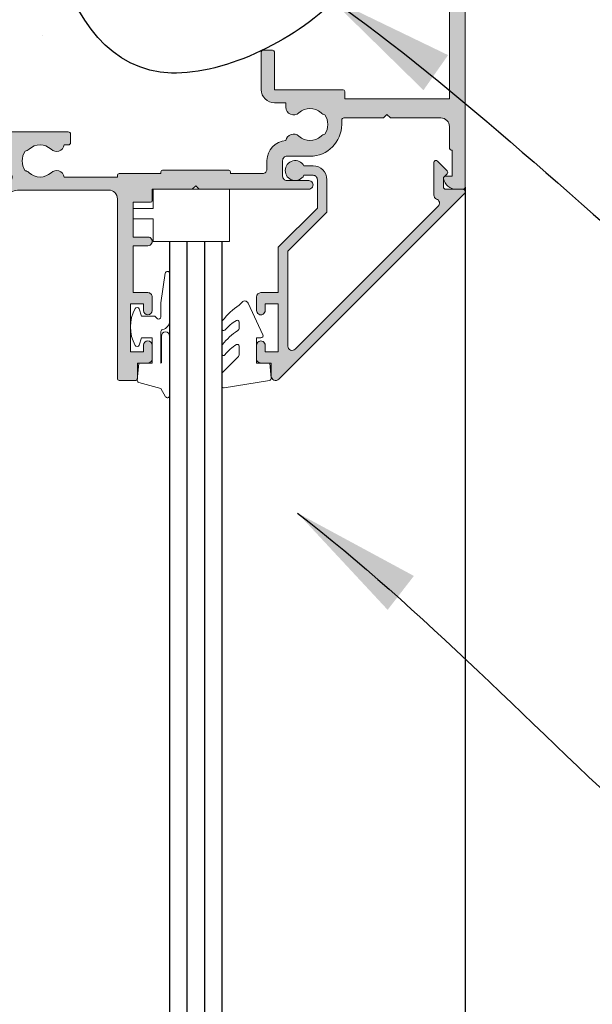
# Model space of a CAD drawing. Units: millimetres. Extents: x 2931 to 4507, y 4931 to 6317.
# Drawn here: x 3378 to 3443, y 5847 to 5960 of the extents above; entities that cross this region are included whole.
import ezdxf

# ---------------------------------------------------------------- set-up
doc = ezdxf.new("R2010")
doc.units = ezdxf.units.MM
doc.header["$MEASUREMENT"] = 0
doc.linetypes.add('HIDDEN', pattern=[0.375, 0.25, -0.125])
doc.layers.add('Lining', color=3, linetype='Continuous', lineweight=25)
doc.layers.add('Window joinery', color=5, linetype='Continuous', lineweight=13)
doc.layers.add('Miscellaneous', color=2, linetype='Continuous')
doc.layers.add('Text', color=7, linetype='Continuous')
doc.styles.add('5', font='tahoma.ttf', dxfattribs={"height": 12.5})
doc.dimstyles.new('Dim 5', dxfattribs={"dimscale": 5, "dimtxt": 12.5, "dimasz": 2, "dimexe": 1, "dimexo": 1, "dimgap": 1, "dimtad": 1, "dimdec": 0, "dimdsep": 46, "dimtxsty": '5', "dimblk": 'ARCHTICK', "dimcen": 2.5, "dimdle": 1, "dimclrd": 7, "dimclre": 7, "dimclrt": 7, "dimadec": 0, "dimazin": 0, "dimtfac": 1, "dimtdec": 0, "dimtmove": 1, "dimatfit": 3, "dimfxl": 0, "dimarcsym": 0})

# ---------------------------------------------------------------- blocks, each defined once
blk = doc.blocks.new('window base')
h = blk.add_hatch(color=256)
edge = h.paths.add_edge_path()
edge.add_ellipse((237.3599453573685, 137.5426833057613), major_axis=(0.6363961030688969, 0.6363961030688968), ratio=0.9999999999998832, start_angle=181.658241772827, end_angle=214.261235760101)
edge.add_ellipse((235.4724867485509, 135.5426833057604), major_axis=(1.449568901432397, 1.449568901432397), ratio=0.9999999999999984, start_angle=282.02493340694514, end_angle=347.9750665930141, ccw=False)
edge.add_ellipse((237.3599453573685, 133.5426833057612), major_axis=(-0.6363961030668646, 0.6363961030668647), ratio=0.9999999999998621, start_angle=-34.26123576001891, end_angle=-1.658241772741448)
edge.add_ellipse((235.4724867485508, 135.5426833057602), major_axis=(1.308147545195577, 1.308147545195577), ratio=0.9999999999999976, start_angle=181.6582417727778, end_angle=268.34175822722716, ccw=False)
edge.add_ellipse((233.5850281397327, 133.5426833057597), major_axis=(0.636396103067887, 0.6363961030678869), ratio=0.9999999999999979, start_angle=1.658241772775675, end_angle=125.4059317731335)
edge.add_line((232.6976161722678, 133.6926833057598), (232.2224867485513, 133.6926833057598))
edge.add_ellipse((232.2224867485513, 133.4426833057598), major_axis=(-0.1767766952966383, 0.1767766952966383), ratio=0.9999999999999838, start_angle=-45.00000000000046, end_angle=45.00000000000046)
edge.add_line((231.9724867485513, 133.4426833057598), (231.9724867485513, 132.4426833057598))
edge.add_ellipse((232.2224867485513, 132.4426833057598), major_axis=(0.1767766952966383, 0.1767766952966383), ratio=0.9999999999999839, start_angle=134.9999999999995, end_angle=225.0000000000005)
edge.add_line((232.2224867485513, 132.1926833057598), (239.5724867485513, 132.1926833057597))
edge.add_line((239.5724867485513, 132.1926833057597), (239.5724867485513, 122.9926833057598))
edge.add_ellipse((239.7724867485514, 122.9926833057598), major_axis=(0.1414213562373874, 0.1414213562373874), ratio=0.9999999999999218, start_angle=135.000000000014, end_angle=224.9999999999697)
edge.add_line((239.7724867485513, 122.7926833057597), (240.6724867485517, 122.7926833057597))
edge.add_line((240.6724867485517, 122.7926833057597), (241.0724867485513, 123.1926833057597))
edge.add_line((241.0724867485513, 123.1926833057597), (254.6724897485518, 123.1926833057597))
edge.add_line((254.6724897485518, 123.1926833057597), (255.0724897485514, 122.7926833057597))
edge.add_line((255.0724897485514, 122.7926833057597), (256.8224867485516, 122.7926833057597))
edge.add_ellipse((256.8224867485516, 123.5426833057597), major_axis=(0.5303300858899163, 0.530330085889916), ratio=0.999999999999979, start_angle=225.0000000000006, end_angle=405.0000000000006)
edge.add_line((256.8224867485516, 124.2926833057597), (241.0724867485513, 124.2926833057597))
edge.add_line((241.0724867485513, 124.2926833057597), (241.0724867485516, 132.3926833057598))
edge.add_ellipse((239.7724867485517, 132.3926833057598), major_axis=(0.9192388155424425, 0.9192388155424424), ratio=0.9999999999999933, start_angle=314.9999999999998, end_angle=405.0000000000052)
edge.add_line((239.7724867485516, 133.6926833057597), (239.396770122621, 133.6926833057598))
edge.add_ellipse((239.3967701226211, 134.1926833057598), major_axis=(-0.3535533905932848, 0.3535533905932847), ratio=0.9999999999999389, start_angle=26.016175614962776, end_angle=134.999999999995, ccw=False)
edge.add_ellipse((235.4724867485515, 135.5426833057597), major_axis=(-2.580939751330806, 2.580939751330807), ratio=0.9999999999999994, start_angle=206.0161756149602, end_angle=252.0125826341198)
edge.add_ellipse((239.1697499792541, 137.4275558751641), major_axis=(0.3535533905932776, 0.3535533905932776), ratio=0.9999999999999786, start_angle=65.52473299588507, end_angle=162.0125826341207, ccw=False)
edge.add_ellipse((237.8724867485517, 140.8926833057596), major_axis=(2.262741699796727, 2.262741699796727), ratio=0.9999999999999938, start_angle=245.5247329958713, end_angle=315.0000000000034)
edge.add_line((241.0724867485513, 140.8926833057598), (241.0724867485513, 143.7926833057597))
edge.add_line((241.0724867485513, 143.7926833057597), (244.3724867485515, 143.7926833057598))
edge.add_ellipse((244.3724867485516, 144.4926833057598), major_axis=(-0.4949747468305807, 0.4949747468305807), ratio=0.9999999999999767, start_angle=134.9999999999947, end_angle=320.0148164792153)
edge.add_line((244.311297402054, 145.1900037943984), (240.876332061198, 144.8885881786617))
edge.add_ellipse((240.9724867485515, 143.7927988393724), major_axis=(-0.7778174593052021, 0.7778174593052021), ratio=0.9999999999999939, start_angle=-39.98518352077263, end_angle=45.00000000000311)
edge.add_line((239.8724867485515, 143.7927988393724), (239.8724867485515, 140.8926833057598))
edge.add_ellipse((237.8724867485515, 140.8926833057598), major_axis=(-1.414213562373106, 1.414213562373106), ratio=0.9999999999999839, start_angle=134.9999999999995, end_angle=225.0000000000005, ccw=False)
edge.add_line((237.8724867485515, 138.8926833057598), (227.5724867485513, 138.8926833057598))
edge.add_ellipse((227.5724867485513, 139.8926833057598), major_axis=(0.7071067811865531, 0.7071067811865532), ratio=0.9999999999999838, start_angle=134.9999999999995, end_angle=225.0000000000005, ccw=False)
edge.add_line((226.5724867485513, 139.8926833057598), (226.5724867485513, 160.5926833057597))
edge.add_ellipse((226.3724867485514, 160.5926833057597), major_axis=(0.1414213562373021, 0.1414213562373021), ratio=0.9999999999999908, start_angle=314.9999999999998, end_angle=404.999999999984)
edge.add_line((226.3724867485514, 160.7926833057597), (224.4724867485516, 160.7926833057598))
edge.add_ellipse((224.4724867485517, 160.5926833057598), major_axis=(-0.1414213562373021, 0.1414213562373021), ratio=0.9999999999999908, start_angle=-44.99999999998398, end_angle=45.00000000000026)
edge.add_line((224.2724867485517, 160.5926833057598), (224.2724867485516, 158.7926833057597))
edge.add_line((224.2724867485516, 158.7926833057597), (223.0724867485513, 158.7926833057597))
edge.add_ellipse((223.0724867485513, 158.2926833057597), major_axis=(-0.3535533905932766, 0.3535533905932766), ratio=0.9999999999999838, start_angle=-45.00000000000046, end_angle=45.00000000000046)
edge.add_line((222.5724867485513, 158.2926833057597), (222.5724867485513, 156.7426833057597))
edge.add_ellipse((223.0724867485513, 156.7426833057597), major_axis=(0.3535533905932783, 0.3535533905932782), ratio=0.9999999999999746, start_angle=134.9999999999993, end_angle=314.9999999999992)
edge.add_line((223.5724867485513, 156.7426833057597), (223.5724867485513, 157.4926833057597))
edge.add_line((223.5724867485513, 157.4926833057597), (225.0724867485513, 157.4926833057597))
edge.add_line((225.0724867485513, 157.4926833057597), (225.0724867485513, 151.9926833057597))
edge.add_line((225.0724867485513, 151.9926833057597), (223.5724867485513, 151.9926833057597))
edge.add_line((223.5724867485513, 151.9926833057597), (223.5724867485513, 152.7426833057597))
edge.add_ellipse((223.0724867485513, 152.7426833057597), major_axis=(-0.3535533905932816, 0.3535533905932816), ratio=0.9999999999999554, start_angle=225.0000000000013, end_angle=405.0000000000013)
edge.add_line((222.5724867485513, 152.7426833057597), (222.5724867485513, 151.1926833057597))
edge.add_ellipse((223.0724867485513, 151.1926833057597), major_axis=(0.3535533905932766, 0.3535533905932766), ratio=0.9999999999999839, start_angle=134.9999999999995, end_angle=225.0000000000005)
edge.add_line((223.0724867485513, 150.6926833057597), (224.7724867485516, 150.6926833057597))
edge.add_line((224.7724867485516, 150.6926833057597), (224.7724867485516, 145.2926833057597))
edge.add_line((224.7724867485516, 145.2926833057597), (223.0724867485515, 145.2926833057597))
edge.add_ellipse((223.0724867485515, 144.7926833057597), major_axis=(0.3535533905932816, 0.3535533905932816), ratio=0.9999999999999555, start_angle=45.00000000000128, end_angle=225.0000000000013)
edge.add_line((223.0724867485515, 144.2926833057597), (224.7724867485516, 144.2926833057597))
edge.add_line((224.7724867485516, 144.2926833057597), (224.7724867485516, 140.2926833057597))
edge.add_line((224.7724867485516, 140.2926833057597), (222.7724867485513, 140.2926833057598))
edge.add_ellipse((222.7724867485514, 140.0926833057598), major_axis=(-0.1414213562373021, 0.1414213562373021), ratio=0.9999999999999908, start_angle=-44.99999999998398, end_angle=45.00000000000026)
edge.add_line((222.5724867485514, 140.0926833057598), (222.5724867485513, 138.7926833057597))
edge.add_line((222.5724867485513, 138.7926833057597), (217.9724867485514, 138.7926833057597))
edge.add_line((217.9724867485514, 138.7926833057597), (217.5724867485513, 138.3926833057596))
edge.add_line((217.5724867485513, 138.3926833057596), (217.1724867485517, 138.7926833057597))
edge.add_line((217.1724867485517, 138.7926833057597), (204.5724867485518, 138.7926833057597))
edge.add_ellipse((204.5724867485516, 138.2926833057596), major_axis=(0.3535533905933594, 0.3535533905933594), ratio=0.99999999999997, start_angle=44.9999999999748, end_angle=224.9999999999748)
edge.add_line((204.5724867485513, 137.7926833057595), (207.0724867485513, 137.7926833057595))
edge.add_ellipse((207.0724867485513, 137.2926833057595), major_axis=(0.3535533905932766, 0.3535533905932766), ratio=0.9999999999999838, start_angle=314.99999999999955, end_angle=405.00000000000045, ccw=False)
edge.add_line((207.5724867485513, 137.2926833057595), (207.5724867485513, 135.4926833057594))
edge.add_ellipse((207.0724867485513, 135.4926833057594), major_axis=(-0.3535533905932766, 0.3535533905932766), ratio=0.9999999999999839, start_angle=134.9999999999995, end_angle=225.0000000000005, ccw=False)
edge.add_line((207.0724867485513, 134.9926833057594), (204.4224867485515, 134.9926833057594))
edge.add_ellipse((204.4224867485515, 131.3426833057595), major_axis=(2.58093975133089, 2.58093975133089), ratio=0.9999999999999934, start_angle=45.00000000000018, end_angle=134.9999999999998)
edge.add_line((200.7724867485515, 131.3426833057595), (200.7724867485514, 130.8426833057598))
edge.add_ellipse((200.5224867485514, 130.8426833057598), major_axis=(-0.1767766952966383, 0.1767766952966383), ratio=0.9999999999999839, start_angle=134.9999999999995, end_angle=225.0000000000005, ccw=False)
edge.add_line((200.5224867485514, 130.5926833057598), (195.9724867485514, 130.5926833057598))
edge.add_line((195.9724867485514, 130.5926833057598), (195.5724867485513, 130.1926833057598))
edge.add_line((195.5724867485513, 130.1926833057598), (195.1724867485513, 130.5926833057598))
edge.add_line((195.1724867485513, 130.5926833057598), (189.3724867485513, 130.5926833057598))
edge.add_ellipse((189.3724867485513, 131.5926833057598), major_axis=(0.7071067811865531, 0.7071067811865532), ratio=0.9999999999999838, start_angle=134.9999999999995, end_angle=225.0000000000005, ccw=False)
edge.add_line((188.3724867485513, 131.5926833057598), (188.3724867485515, 134.0926833057598))
edge.add_ellipse((188.1724867485515, 134.0926833057597), major_axis=(0.1414213562373021, 0.1414213562373021), ratio=0.9999999999999908, start_angle=315.000000000016, end_angle=405.0000000000002)
edge.add_line((188.1724867485515, 134.2926833057597), (188.0724867485513, 134.2926833057597))
edge.add_line((188.0724867485513, 134.2926833057597), (188.0724867485513, 137.2926833057597))
edge.add_line((188.0724867485513, 137.2926833057597), (188.8224867485513, 137.2926833057597))
edge.add_ellipse((188.8224867485513, 137.5426833057598), major_axis=(-0.176776695296684, 0.176776695296684), ratio=0.999999999999932, start_angle=135.0000000000111, end_angle=236.5369590328173)
edge.add_ellipse((187.5977418771598, 137.2926833057598), major_axis=(1.060660171779779, 1.060660171779778), ratio=0.9999999999999988, start_angle=326.5369590328164, end_angle=405.0000000000001)
edge.add_line((187.5977418771598, 138.7926833057597), (186.8224867485513, 138.7926833057597))
edge.add_ellipse((186.8224867485513, 138.5426833057597), major_axis=(-0.1767766952966383, 0.1767766952966383), ratio=0.9999999999999838, start_angle=-45.00000000000046, end_angle=45.00000000000046)
edge.add_line((186.5724867485513, 138.5426833057597), (186.5724867485513, 98.79268330575974))
edge.add_ellipse((187.5724867485513, 98.79268330575974), major_axis=(0.7071067811865532, 0.7071067811865531), ratio=0.9999999999999839, start_angle=134.9999999999995, end_angle=225.0000000000005)
edge.add_line((187.5724867485513, 97.79268330575974), (190.0724867485513, 97.79268330575974))
edge.add_ellipse((190.0724867485513, 98.79268330575974), major_axis=(-0.7071067811865531, 0.7071067811865532), ratio=0.9999999999999838, start_angle=134.9999999999995, end_angle=225.0000000000005)
edge.add_line((191.0724867485513, 98.79268330575974), (191.0724867485513, 100.0926833057598))
edge.add_ellipse((190.8724867485514, 100.0926833057597), major_axis=(0.1414213562373021, 0.1414213562373021), ratio=0.9999999999999908, start_angle=315.000000000016, end_angle=405.0000000000002)
edge.add_line((190.8724867485514, 100.2926833057597), (190.2724867485513, 100.2926833057597))
edge.add_ellipse((190.2724867485513, 100.0926833057597), major_axis=(-0.1414213562373022, 0.1414213562373022), ratio=0.9999999999999908, start_angle=-45.00000000000026, end_angle=44.99999999998397)
edge.add_line((190.0724867485513, 100.0926833057598), (190.0724867485513, 99.29268330575974))
edge.add_line((190.0724867485513, 99.29268330575974), (188.0724867485513, 99.29268330575974))
edge.add_line((188.0724867485513, 99.29268330575974), (188.0724867485513, 104.3926833057597))
edge.add_ellipse((188.0724867485513, 104.7926833057597), major_axis=(-0.2828427124746463, 0.2828427124746463), ratio=0.9999999999999776, start_angle=134.9999999999994, end_angle=314.9999999999993)
edge.add_line((188.0724867485513, 105.1926833057598), (188.0724867485513, 110.2926833057597))
edge.add_line((188.0724867485513, 110.2926833057597), (190.0724867485513, 110.2926833057597))
edge.add_line((190.0724867485513, 110.2926833057597), (190.0724867485513, 109.4926833057598))
edge.add_ellipse((190.2724867485514, 109.4926833057598), major_axis=(0.1414213562373874, 0.1414213562373874), ratio=0.9999999999999218, start_angle=135.000000000014, end_angle=224.9999999999697)
edge.add_line((190.2724867485513, 109.2926833057597), (190.8724867485514, 109.2926833057597))
edge.add_ellipse((190.8724867485512, 109.4926833057598), major_axis=(-0.1414213562373874, 0.1414213562373874), ratio=0.9999999999999218, start_angle=135.0000000000303, end_angle=224.999999999986)
edge.add_line((191.0724867485513, 109.4926833057598), (191.0724867485513, 110.7926833057597))
edge.add_ellipse((190.0724867485513, 110.7926833057597), major_axis=(0.7071067811865532, 0.7071067811865531), ratio=0.9999999999999839, start_angle=314.9999999999995, end_angle=405.0000000000005)
edge.add_line((190.0724867485513, 111.7926833057597), (188.3724867485515, 111.7926833057597))
edge.add_line((188.3724867485515, 111.7926833057597), (188.3724867485513, 128.3926833057599))
edge.add_line((188.3724867485513, 128.3926833057599), (200.4224867485515, 128.3926833057594))
edge.add_line((200.4224867485515, 128.3926833057594), (200.4224867485515, 127.5426833057595))
edge.add_ellipse((200.6224867485515, 127.5426833057595), major_axis=(0.1414213562373448, 0.1414213562373448), ratio=0.999999999999956, start_angle=135.000000000015, end_angle=225.0000000000013)
edge.add_line((200.6224867485515, 127.3426833057595), (208.5224867485514, 127.3426833057595))
edge.add_line((208.5224867485514, 127.3426833057595), (208.5224867485514, 122.9926833057598))
edge.add_ellipse((208.7224867485515, 122.9926833057598), major_axis=(0.1414213562373874, 0.1414213562373874), ratio=0.9999999999999218, start_angle=135.000000000014, end_angle=224.9999999999697)
edge.add_line((208.7224867485514, 122.7926833057597), (209.8224867485513, 122.7926833057597))
edge.add_ellipse((209.8224867485513, 122.9926833057598), major_axis=(-0.1414213562373447, 0.1414213562373447), ratio=0.9999999999999563, start_angle=134.9999999999987, end_angle=224.9999999999849)
edge.add_line((210.0224867485514, 122.9926833057597), (210.0224867485514, 127.3426833057595))
edge.add_ellipse((208.5224867485514, 127.3426833057595), major_axis=(1.06066017177983, 1.060660171779829), ratio=0.9999999999999839, start_angle=314.9999999999995, end_angle=405.0000000000005)
edge.add_line((208.5224867485514, 128.8426833057595), (207.2099453573691, 128.8426833057595))
edge.add_line((207.2099453573691, 128.8426833057595), (207.2099453573691, 129.3426833057595))
edge.add_ellipse((206.3099453573692, 129.3426833057596), major_axis=(0.6363961030678243, 0.6363961030678243), ratio=0.9999999999999677, start_angle=314.9999999999991, end_angle=448.341758227219)
edge.add_ellipse((204.4224867485519, 131.3426833057593), major_axis=(-1.308147545194825, 1.308147545194825), ratio=0.9999999999999913, start_angle=91.658241772785, end_angle=178.3417582272194, ccw=False)
edge.add_ellipse((202.5350281397343, 129.3426833057579), major_axis=(0.6363961030688969, 0.6363961030688968), ratio=0.9999999999998832, start_angle=1.658241772826989, end_angle=34.26123576010098)
edge.add_ellipse((204.4224867485518, 131.3426833057588), major_axis=(1.449568901432397, 1.449568901432397), ratio=0.9999999999999984, start_angle=102.02493340694508, end_angle=167.9750665930141, ccw=False)
edge.add_ellipse((202.535028139734, 133.3426833057589), major_axis=(0.6363961030675686, 0.6363961030675686), ratio=0.9999999999999877, start_angle=235.7387642399936, end_angle=268.341758227267)
edge.add_ellipse((204.4224867485516, 131.3426833057595), major_axis=(-1.308147545195087, 1.308147545195087), ratio=0.9999999999999974, start_angle=271.65824177278404, end_angle=358.34175822721096, ccw=False)
edge.add_ellipse((206.3099453573692, 133.3426833057596), major_axis=(0.6363961030679146, 0.6363961030679145), ratio=0.9999999999999803, start_angle=181.6582417727731, end_angle=305.626890630958)
edge.add_ellipse((207.0724867485515, 135.4926833057594), major_axis=(1.626345596729009, 1.626345596729009), ratio=0.9999999999999934, start_angle=228.1264742241183, end_angle=314.9999999999998)
edge.add_line((209.3724867485514, 135.4926833057594), (209.3724867485515, 136.4926833057597))
edge.add_ellipse((209.8724867485515, 136.4926833057597), major_axis=(-0.3535533905932766, 0.3535533905932766), ratio=0.9999999999999839, start_angle=-45.00000000000051, end_angle=45.00000000000051, ccw=False)
edge.add_line((209.8724867485515, 136.9926833057597), (213.5724867485513, 136.9926833057597))
edge.add_line((213.5724867485513, 136.9926833057597), (213.5724867485513, 136.7926833057597))
edge.add_ellipse((213.7724867485514, 136.7926833057598), major_axis=(0.1414213562373874, 0.1414213562373874), ratio=0.9999999999999218, start_angle=135.000000000014, end_angle=224.9999999999697)
edge.add_line((213.7724867485513, 136.5926833057597), (221.3724867485513, 136.5926833057597))
edge.add_ellipse((221.3724867485512, 136.7926833057598), major_axis=(0.1414213562373905, 0.1414213562373905), ratio=0.9999999999998772, start_angle=225.0000000000198, end_angle=314.9999999999802)
edge.add_line((221.5724867485513, 136.7926833057597), (221.5724867485513, 136.9926833057597))
edge.add_line((221.5724867485513, 136.9926833057597), (226.3724867485514, 136.9926833057597))
edge.add_ellipse((226.3724867485512, 137.1926833057598), major_axis=(-0.1414213562373874, 0.1414213562373874), ratio=0.9999999999999218, start_angle=135.0000000000303, end_angle=224.999999999986)
edge.add_line((226.5724867485513, 137.1926833057597), (226.5724867485513, 137.3926833057596))
edge.add_line((226.5724867485513, 137.3926833057596), (232.6976161722677, 137.3926833057597))
edge.add_ellipse((233.5850281397331, 137.5426833057599), major_axis=(-0.6363961030682255, 0.6363961030682256), ratio=0.9999999999999869, start_angle=54.59406822687272, end_angle=178.3417582272328)
edge.add_ellipse((235.4724867485509, 135.5426833057602), major_axis=(1.308147545194654, 1.308147545194654), ratio=0.9999999999999976, start_angle=361.65824177277835, end_angle=448.3417582272266, ccw=False)
h = blk.add_hatch(color=256)
edge = h.paths.add_edge_path()
edge.add_ellipse((204.0724867485515, 137.6926833057595), major_axis=(1.131370849898516, 1.131370849898516), ratio=0.9999999999999926, start_angle=134.9999999999957, end_angle=224.9999999999839)
edge.add_line((204.0724867485511, 136.0926833057594), (205.1125362547154, 136.0926833057589))
edge.add_ellipse((206.1224867485514, 136.6426833057593), major_axis=(-0.8131727983645602, 0.8131727983645602), ratio=0.9999999999999925, start_angle=73.57187814233211, end_angle=376.428121857694)
edge.add_line((205.1125362547152, 137.1926833057593), (204.0724867485513, 137.1926833057595))
edge.add_ellipse((204.0724867485512, 137.6926833057595), major_axis=(0.3535533905932908, 0.3535533905932908), ratio=0.9999999999999034, start_angle=134.9999999999972, end_angle=225.0000000000093, ccw=False)
edge.add_line((203.5724867485512, 137.6926833057595), (203.5724867485513, 140.9620483871494))
edge.add_line((203.5724867485513, 140.9620483871494), (208.0724867485512, 145.4620483871494))
edge.add_line((208.0724867485512, 145.4620483871494), (208.0724867485512, 150.6926833057596))
edge.add_line((208.0724867485512, 150.6926833057596), (210.0724867485514, 150.6926833057595))
edge.add_ellipse((210.0724867485513, 151.1926833057596), major_axis=(0.3535533905933749, 0.3535533905933749), ratio=0.9999999999998828, start_angle=225.0000000000164, end_angle=315.0000000000097)
edge.add_line((210.5724867485514, 151.1926833057597), (210.5724867485512, 152.7426833057598))
edge.add_ellipse((210.0724867485513, 152.7426833057597), major_axis=(0.3535533905932218, 0.3535533905932218), ratio=0.9999999999998392, start_angle=315.0000000000085, end_angle=495.0000000000085)
edge.add_line((209.5724867485514, 152.7426833057596), (209.5724867485512, 151.9926833057594))
edge.add_line((209.5724867485512, 151.9926833057594), (208.0724867485512, 151.9926833057596))
edge.add_line((208.0724867485512, 151.9926833057596), (208.0724867485514, 157.4926833057597))
edge.add_line((208.0724867485514, 157.4926833057597), (209.5724867485512, 157.4926833057596))
edge.add_line((209.5724867485512, 157.4926833057596), (209.5724867485514, 156.7426833057597))
edge.add_ellipse((210.0724867485513, 156.7426833057597), major_axis=(0.3535533905932063, 0.3535533905932063), ratio=0.9999999999999268, start_angle=134.9999999999979, end_angle=314.9999999999979)
edge.add_line((210.5724867485512, 156.7426833057597), (210.5724867485514, 158.2926833057596))
edge.add_ellipse((210.0724867485514, 158.2926833057594), major_axis=(0.3535533905932766, 0.3535533905932766), ratio=0.9999999999999838, start_angle=315.0000000000256, end_angle=405.0000000000265)
edge.add_line((210.0724867485512, 158.7926833057594), (208.8724867485514, 158.7926833057596))
edge.add_line((208.8724867485514, 158.7926833057596), (208.8724867485514, 160.2926833057599))
edge.add_ellipse((208.3724867485514, 160.2926833057597), major_axis=(-0.3535533905932766, 0.3535533905932767), ratio=0.9999999999999873, start_angle=225.0000000000134, end_angle=360.0000000000092)
edge.add_line((208.018933357958, 160.646236696353), (186.6568013236021, 139.2841046619968))
edge.add_ellipse((186.8603547141954, 139.0805512714037), major_axis=(0.2035533905932229, 0.2035533905932229), ratio=0.9999999999999566, start_angle=90.00000000002397, end_angle=225.0000000000126)
edge.add_line((186.8603547141954, 138.7926833057597), (188.8224867485513, 138.7926833057596))
edge.add_ellipse((188.8224867485513, 138.5426833057596), major_axis=(0.1767766952966525, 0.1767766952966525), ratio=0.9999999999998231, start_angle=314.99999999999494, end_angle=405.00000000000506, ccw=False)
edge.add_line((189.0724867485513, 138.5426833057596), (189.0724867485513, 137.4391299151563))
edge.add_line((189.0724867485513, 137.4391299151563), (188.6457100532547, 137.0123532198597))
edge.add_ellipse((188.8224867485513, 136.8355765245648), major_axis=(0.1767766952958141, 0.1767766952958141), ratio=0.9999999999998392, start_angle=90.00000000026712, end_angle=180.0000000002764)
edge.add_line((188.6457100532563, 136.6587998292681), (189.7457100532547, 135.5587998292694))
edge.add_ellipse((189.9224867485514, 135.735576524566), major_axis=(0.1767766952966099, 0.1767766952966099), ratio=0.9999999999997878, start_angle=179.9999999999816, end_angle=315.00000000002)
edge.add_line((190.1724867485514, 135.7355765245661), (190.1724867485514, 139.4580583517461))
edge.add_ellipse((189.6724867485515, 139.4580583517461), major_axis=(-0.3535533905931745, 0.3535533905931745), ratio=0.9999999999999059, start_angle=225.0000000000027, end_angle=294.1676379136622)
edge.add_ellipse((190.0281216671619, 140.3926833057596), major_axis=(-0.3535533905933335, 0.3535533905933335), ratio=0.9999999999999631, start_angle=0, end_angle=114.16763791366361, ccw=False)
edge.add_line((189.6745682765685, 140.746236696353), (206.118933357958, 157.1906017777422))
edge.add_ellipse((206.4724867485513, 156.837048387149), major_axis=(0.3535533905932914, 0.3535533905932914), ratio=0.999999999999878, start_angle=-45.000000000003524, end_angle=90.00000000000449, ccw=False)
edge.add_line((206.9724867485513, 156.837048387149), (206.9724867485513, 145.9176833057599))
edge.add_line((206.9724867485513, 145.9176833057599), (202.4724867485514, 141.4176833057597))
edge.add_line((202.4724867485514, 141.4176833057597), (202.4724867485515, 137.6926833057596))
at = {"color": 7}
for p, q in [((214.5724890027865, 144.7925631474882), (214.5724890027865, 164.7925631474882)), ((220.5724890027865, 144.7925631474882), (220.5724890027865, 164.7925631474882))]:
    blk.add_line(p, q, dxfattribs=at)
at = {"color": 8}
for p, q in [((216.5724890027865, 144.7925631474882), (216.5724890027865, 164.7925631474882)), ((218.5724890027865, 144.7925631474882), (218.5724890027865, 164.7925631474882))]:
    blk.add_line(p, q, dxfattribs=at)
at = {"color": 252, "linetype": 'Continuous'}
for p, q in [((220.5724867485513, 155.6805212637792), (220.5724867485513, 162.5426833057598)), ((221.0389930994974, 162.6676833057598), (221.5940946016123, 161.7062193007391)), ((214.2835768582566, 161.643827433732), (209.0835768626121, 160.789636784731)), ((214.5724867441957, 160.1449444369637), (214.5724867441957, 161.3968739547603)), ((221.5940946016123, 161.7062193007391), (224.1022362844047, 161.034164762332)), ((208.8734380740283, 160.5208943700724), (209.0246369503358, 158.7926833057592)), ((212.721435661675, 158.1150270700689), (214.4610597249242, 159.8302842414388)), ((224.2866758133923, 160.7720163604308), (224.1224867485517, 158.7926833057597)), ((209.0246369503358, 158.7926833057592), (210.5724867441957, 158.7926833057592)), ((210.5724867441957, 158.7926833057592), (210.5724867441957, 155.8926833057591)), ((221.5224867485513, 158.7676833057598), (221.5224867485513, 155.6805212637792)), ((221.5724867485513, 155.1802661373487), (221.5724867485514, 158.7676833057598)), ((222.5724867485513, 158.7926833057597), (222.5724867485513, 155.8926833057596)), ((224.1224867485517, 158.7926833057597), (222.5724867485513, 158.7926833057597)), ((212.5724867485512, 156.8451766550157), (212.5724867485513, 157.7589889619921)), ((214.5724867441957, 156.9747150374863), (214.5724867441958, 157.7193937439954)), ((223.8226496705635, 155.8926833057596), (224.084336115844, 156.7182256755726)), ((209.845930552878, 155.5369842415456), (211.5473119170529, 151.8902302734313)), ((210.5724867441957, 155.8926833057591), (210.0724867441957, 155.8926833057591)), ((222.5724867485513, 155.8926833057596), (223.8226496705635, 155.8926833057596)), ((212.5724867485513, 154.0566829397528), (212.5724867485513, 154.7878627882824)), ((214.5724867441957, 154.2120738638518), (214.5724867441957, 154.8665110289776)), ((220.5724867485513, 148.4884516430474), (220.5724867485513, 153.9555212659571)), ((221.5721820862984, 153.489597562693), (221.5721816751704, 151.8648862301702)), ((222.2726496705633, 153.3926833057596), (221.998958781595, 153.666374194728)), ((223.8226496705635, 153.3926833057596), (222.2726496705633, 153.3926833057596)), ((224.0843361158442, 152.5671409359468), (223.8226496705635, 153.3926833057596)), ((212.2258314124325, 151.7706576822147), (212.5724867485513, 152.1173130183335)), ((221.5721816751704, 151.8648862301702), (221.0698216103579, 148.4520446913057))]:
    blk.add_line(p, q, dxfattribs=at)
at = {"linetype": 'Continuous'}
for p, q in [((208.018933357958, 160.646236696353), (186.6568013236021, 139.2841046619968)), ((208.8724867485514, 158.7926833057596), (208.8724867485514, 160.2926833057599)), ((224.2724867485517, 160.5926833057598), (224.2724867485516, 158.7926833057597)), ((226.3724867485514, 160.7926833057597), (224.4724867485516, 160.7926833057598)), ((226.5724867485513, 139.8926833057598), (226.5724867485513, 160.5926833057597)), ((210.0724867485512, 158.7926833057594), (208.8724867485514, 158.7926833057596)), ((224.2724867485516, 158.7926833057597), (223.0724867485513, 158.7926833057597)), ((208.0724867485512, 151.9926833057596), (208.0724867485514, 157.4926833057597)), ((208.0724867485514, 157.4926833057597), (209.5724867485512, 157.4926833057596)), ((209.5724867485512, 157.4926833057596), (209.5724867485514, 156.7426833057597)), ((210.5724867485512, 156.7426833057597), (210.5724867485514, 158.2926833057596)), ((222.5724867485513, 158.2926833057597), (222.5724867485513, 156.7426833057597)), ((223.5724867485513, 157.4926833057597), (225.0724867485513, 157.4926833057597)), ((223.5724867485513, 156.7426833057597), (223.5724867485513, 157.4926833057597)), ((225.0724867485513, 157.4926833057597), (225.0724867485513, 151.9926833057597)), ((189.6745682765685, 140.746236696353), (206.118933357958, 157.1906017777422)), ((206.9724867485513, 156.837048387149), (206.9724867485513, 145.9176833057599)), ((209.5724867485512, 151.9926833057594), (208.0724867485512, 151.9926833057596)), ((209.5724867485514, 152.7426833057596), (209.5724867485512, 151.9926833057594)), ((210.5724867485514, 151.1926833057597), (210.5724867485512, 152.7426833057598)), ((222.5724867485513, 152.7426833057597), (222.5724867485513, 151.1926833057597)), ((223.5724867485513, 151.9926833057597), (223.5724867485513, 152.7426833057597)), ((225.0724867485513, 151.9926833057597), (223.5724867485513, 151.9926833057597)), ((208.0724867485512, 150.6926833057596), (210.0724867485514, 150.6926833057595)), ((208.0724867485512, 145.4620483871494), (208.0724867485512, 150.6926833057596)), ((223.0724867485513, 150.6926833057597), (224.7724867485516, 150.6926833057597)), ((224.7724867485516, 150.6926833057597), (224.7724867485516, 145.2926833057597)), ((206.9724867485513, 145.9176833057599), (202.4724867485514, 141.4176833057597)), ((203.5724867485513, 140.9620483871494), (208.0724867485512, 145.4620483871494)), ((224.7724867485516, 145.2926833057597), (223.0724867485515, 145.2926833057597)), ((244.311297402054, 145.1900037943984), (240.876332061198, 144.8885881786617)), ((222.4724867485516, 144.7926833057597), (213.6724867485516, 144.7926833057597)), ((213.6724867485516, 144.7926833057597), (213.6724867485516, 138.7926833057596)), ((222.4724867485516, 142.1926833057597), (222.4724867485516, 144.7926833057597)), ((223.0724867485515, 144.2926833057597), (224.7724867485516, 144.2926833057597)), ((224.7724867485516, 144.2926833057597), (224.7724867485516, 140.2926833057597)), ((239.8724867485515, 143.7927988393724), (239.8724867485515, 140.8926833057598)), ((241.0724867485513, 143.7926833057597), (244.3724867485515, 143.7926833057598)), ((241.0724867485513, 140.8926833057598), (241.0724867485513, 143.7926833057597)), ((224.7724867485516, 142.1926833057597), (222.4724867485516, 142.1926833057597)), ((224.7724867485516, 140.9926833057596), (224.7724867485516, 142.1926833057597)), ((202.4724867485514, 141.4176833057597), (202.4724867485515, 137.6926833057596)), ((203.5724867485512, 137.6926833057595), (203.5724867485513, 140.9620483871494)), ((222.4724867485516, 138.7926833057597), (222.4724867485516, 140.9926833057596)), ((222.4724867485516, 140.9926833057596), (224.7724867485516, 140.9926833057596)), ((190.1724867485514, 135.7355765245661), (190.1724867485514, 139.4580583517461)), ((222.5724867485514, 140.0926833057598), (222.5724867485513, 138.7926833057597)), ((224.7724867485516, 140.2926833057597), (222.7724867485513, 140.2926833057598)), ((186.5724867485513, 138.5426833057597), (186.5724867485513, 98.79268330575974)), ((187.5977418771598, 138.7926833057597), (186.8224867485513, 138.7926833057597)), ((186.8603547141954, 138.7926833057597), (188.8224867485513, 138.7926833057596)), ((189.0724867485513, 138.5426833057596), (189.0724867485513, 137.4391299151563)), ((217.1724867485517, 138.7926833057597), (204.5724867485518, 138.7926833057597)), ((213.6724867485516, 138.7926833057596), (222.4724867485516, 138.7926833057597)), ((217.5724867485513, 138.3926833057596), (217.1724867485517, 138.7926833057597)), ((217.9724867485514, 138.7926833057597), (217.5724867485513, 138.3926833057596)), ((222.5724867485513, 138.7926833057597), (217.9724867485514, 138.7926833057597)), ((237.8724867485515, 138.8926833057598), (227.5724867485513, 138.8926833057598)), ((188.0724867485513, 137.2926833057597), (188.8224867485513, 137.2926833057597)), ((188.0724867485513, 134.2926833057597), (188.0724867485513, 137.2926833057597)), ((189.0724867485513, 137.4391299151563), (188.6457100532547, 137.0123532198597)), ((205.1125362547152, 137.1926833057593), (204.0724867485513, 137.1926833057595)), ((204.5724867485513, 137.7926833057595), (207.0724867485513, 137.7926833057595)), ((207.5724867485513, 137.2926833057595), (207.5724867485513, 135.4926833057594)), ((226.5724867485513, 137.3926833057596), (232.6976161722677, 137.3926833057597)), ((226.5724867485513, 137.1926833057597), (226.5724867485513, 137.3926833057596)), ((188.6457100532563, 136.6587998292681), (189.7457100532547, 135.5587998292694)), ((204.0724867485511, 136.0926833057594), (205.1125362547154, 136.0926833057589)), ((209.3724867485514, 135.4926833057594), (209.3724867485515, 136.4926833057597)), ((209.8724867485515, 136.9926833057597), (213.5724867485513, 136.9926833057597)), ((213.5724867485513, 136.9926833057597), (213.5724867485513, 136.7926833057597)), ((213.7724867485513, 136.5926833057597), (221.3724867485513, 136.5926833057597)), ((221.5724867485513, 136.9926833057597), (226.3724867485514, 136.9926833057597)), ((221.5724867485513, 136.7926833057597), (221.5724867485513, 136.9926833057597)), ((207.0724867485513, 134.9926833057594), (204.4224867485515, 134.9926833057594)), ((188.1724867485515, 134.2926833057597), (188.0724867485513, 134.2926833057597)), ((188.3724867485513, 131.5926833057598), (188.3724867485515, 134.0926833057598)), ((232.6976161722678, 133.6926833057598), (232.2224867485513, 133.6926833057598)), ((239.7724867485516, 133.6926833057597), (239.396770122621, 133.6926833057598)), ((231.9724867485513, 133.4426833057598), (231.9724867485513, 132.4426833057598)), ((232.2224867485513, 132.1926833057598), (239.5724867485513, 132.1926833057597)), ((239.5724867485513, 132.1926833057597), (239.5724867485513, 122.9926833057598)), ((241.0724867485513, 124.2926833057597), (241.0724867485516, 132.3926833057598)), ((195.1724867485513, 130.5926833057598), (189.3724867485513, 130.5926833057598)), ((195.5724867485513, 130.1926833057598), (195.1724867485513, 130.5926833057598)), ((195.9724867485514, 130.5926833057598), (195.5724867485513, 130.1926833057598)), ((200.5224867485514, 130.5926833057598), (195.9724867485514, 130.5926833057598)), ((200.7724867485515, 131.3426833057595), (200.7724867485514, 130.8426833057598)), ((207.2099453573691, 128.8426833057595), (207.2099453573691, 129.3426833057595)), ((188.3724867485513, 128.3926833057599), (200.4224867485515, 128.3926833057594)), ((188.3724867485515, 111.7926833057597), (188.3724867485513, 128.3926833057599)), ((200.4224867485515, 128.3926833057594), (200.4224867485515, 127.5426833057595)), ((208.5224867485514, 128.8426833057595), (207.2099453573691, 128.8426833057595)), ((200.6224867485515, 127.3426833057595), (208.5224867485514, 127.3426833057595)), ((208.5224867485514, 127.3426833057595), (208.5224867485514, 122.9926833057598)), ((210.0224867485514, 122.9926833057597), (210.0224867485514, 127.3426833057595)), ((256.8224867485516, 124.2926833057597), (241.0724867485513, 124.2926833057597)), ((208.7224867485514, 122.7926833057597), (209.8224867485513, 122.7926833057597)), ((239.7724867485513, 122.7926833057597), (240.6724867485517, 122.7926833057597)), ((240.6724867485517, 122.7926833057597), (241.0724867485513, 123.1926833057597)), ((241.0724867485513, 123.1926833057597), (254.6724897485518, 123.1926833057597)), ((254.6724897485518, 123.1926833057597), (255.0724897485514, 122.7926833057597)), ((255.0724897485514, 122.7926833057597), (256.8224867485516, 122.7926833057597)), ((190.0724867485513, 111.7926833057597), (188.3724867485515, 111.7926833057597)), ((188.0724867485513, 110.2926833057597), (190.0724867485513, 110.2926833057597)), ((188.0724867485513, 105.1926833057598), (188.0724867485513, 110.2926833057597)), ((190.0724867485513, 110.2926833057597), (190.0724867485513, 109.4926833057598)), ((191.0724867485513, 109.4926833057598), (191.0724867485513, 110.7926833057597)), ((190.2724867485513, 109.2926833057597), (190.8724867485514, 109.2926833057597)), ((188.0724867485513, 99.29268330575974), (188.0724867485513, 104.3926833057597)), ((190.0724867485513, 100.0926833057598), (190.0724867485513, 99.29268330575974)), ((190.8724867485514, 100.2926833057597), (190.2724867485513, 100.2926833057597)), ((191.0724867485513, 98.79268330575974), (191.0724867485513, 100.0926833057598)), ((190.0724867485513, 99.29268330575974), (188.0724867485513, 99.29268330575974)), ((187.5724867485513, 97.79268330575974), (190.0724867485513, 97.79268330575974))]:
    blk.add_line(p, q, dxfattribs=at)
blk.add_line((214.5724890027865, 144.7925631474882), (220.5724890027865, 144.7925631474882))
at = {"color": 252, "linetype": 'Continuous'}
for centre, radius, start, end in [((214.3224867441957, 161.3968739547603), 0.2500000000000284, 359.9999999999935, 98.9538895670673), ((209.1224867485512, 160.5426833057593), 0.2500000000000276, 98.95388956708663, 185.000000000006), ((214.0724867441957, 160.1449444369638), 0.4999999999999985, 320.9999999999973, 359.9999999999935), ((213.0724867485513, 157.758988961992), 0.5000000000000284, 134.5959059599332, 179.9999999999968), ((210.7153836214733, 160.5006498541414), 4.394539019363125, 299.3684618715316, 322.7467215370095), ((214.3724867441957, 157.7193937439954), 0.2000000000000455, 8.142219984544751e-12, 142.7467215370419), ((212.7724867485512, 156.8451766550157), 0.200000000000013, 180.0000000000082, 299.3684618715412), ((209.1546719626324, 160.6344483307028), 6.630134582799933, 302.7129597776651, 323.3441603663227), ((214.0724867441957, 156.9747150374863), 0.500000000000007, 323.3441603663226, 3.256887993818641e-12), ((210.0724867441957, 155.6426833057591), 0.2499999999999716, 90, 205.0112531702894), ((212.8724867485514, 154.7878627882824), 0.3000000000000682, 116.676732973791, 180.0000000000054), ((209.7428857445938, 159.0459498187253), 6.037059724963666, 301.2671152047683, 317.925401478686), ((214.3724867441958, 154.8665110289776), 0.1999999999999886, 0, 137.9254014786725), ((214.0724867441955, 154.2120738638519), 0.5000000000002853, 323.0579898545552, 359.9999999999902), ((212.7724867485513, 154.0566829397527), 0.1999999999999798, 179.9999999999837, 301.2671152047739), ((208.2693820052899, 158.57582537992), 7.76074045154482, 303.6742794222306, 323.0579898545632), ((211.9284432299453, 152.0680458647018), 0.4205704009628122, 205.0112531702739, 314.9999999999973)]:
    blk.add_arc(centre, radius, start, end, dxfattribs=at)
for centre, major_axis, ratio, start_param, end_param in [((220.8224867485513, 162.5426833057598), (-0.176776695296598, 0.176776695296598), 0.9999999999999929, 4.450589592585412, 7.068583470577037), ((224.0375315231291, 160.7926833057598), (-0.1767766952966097, 0.1767766952966098), 0.9999999999999287, 3.84422858684496, 5.235987755982996), ((221.5474867485514, 158.7676833057598), (0.01767766952969763, 0.01767766952969763), 0.9999999999988888, 5.497787143781582, 8.639379797371376), ((224.3226496705635, 156.6426833057596), (-0.1767766952966339, 0.1767766952966339), 0.9999999999999569, 4.416948143241062, 6.761615768532321), ((220.5726496705635, 154.6426833057596), (3.181980515339439, 3.181980515339438), 0.9999999999999988, 5.007829817528416, 5.987744470035888), ((221.0474867507293, 155.6805212637792), (0.3358757195236069, 0.3358757195236069), 0.9999999999998338, 2.356194490192261, 5.497787143782054), ((221.5724867485513, 153.9555212659571), (-0.707106781186554, 0.707106781186554), 0.9999999999999631, -0.5840402426071439, 0.7853981633974665), ((221.3224867485513, 155.1802661373487), (0.1767766952966551, 0.1767766952966551), 0.9999999999998296, 4.128348737777697, 5.497787143781825), ((221.8221820862983, 153.4895974994313), (0.1767766952966383, 0.1767766952966383), 0.9999999999999677, 6.283185307179425, 8.63937954432525), ((224.3226496705636, 152.6426833057597), (0.1767766952966225, 0.1767766952966224), 0.9999999999998624, 2.663162192237019, 5.007829817527984), ((220.8224867485513, 148.4884516430474), (0.1767766952966487, 0.1767766952966487), 0.9999999999997145, 2.356194490192202, 5.351639629015473)]:
    blk.add_ellipse(centre, major_axis=major_axis, ratio=ratio, start_param=start_param, end_param=end_param, dxfattribs=at)
at = {"linetype": 'Continuous'}
for centre, major_axis, ratio, start_param, end_param in [((208.3724867485514, 160.2926833057597), (-0.3535533905932766, 0.3535533905932767), 0.9999999999999873, 3.926990816987475, 6.283185307179747), ((224.4724867485517, 160.5926833057598), (-0.1414213562373021, 0.1414213562373021), 0.9999999999999908, -0.7853981633971686, 0.7853981633974527), ((226.3724867485514, 160.5926833057597), (0.1414213562373021, 0.1414213562373021), 0.9999999999999908, 5.497787143782134, 7.068583470576755), ((210.0724867485514, 158.2926833057594), (0.3535533905932766, 0.3535533905932766), 0.9999999999999838, 5.497787143782585, 7.068583470577497), ((223.0724867485513, 158.2926833057597), (-0.3535533905932766, 0.3535533905932766), 0.9999999999999838, -0.7853981633974564, 0.7853981633974563), ((206.4724867485513, 156.837048387149), (0.3535533905932913, 0.3535533905932913), 0.9999999999998782, 5.497787143782077, 7.853981633974563), ((210.0724867485513, 156.7426833057597), (0.3535533905932063, 0.3535533905932063), 0.9999999999999268, 2.356194490192308, 5.497787143782102), ((223.0724867485513, 156.7426833057597), (0.3535533905932783, 0.3535533905932782), 0.9999999999999746, 2.356194490192332, 5.497787143782125), ((210.0724867485513, 152.7426833057597), (0.3535533905932218, 0.3535533905932218), 0.9999999999998392, 5.497787143782285, 8.63937979737208), ((223.0724867485513, 152.7426833057597), (-0.3535533905932816, 0.3535533905932816), 0.9999999999999554, 3.926990816987264, 7.068583470577057), ((210.0724867485513, 151.1926833057596), (0.3535533905933749, 0.3535533905933749), 0.9999999999998828, 3.926990816987527, 5.497787143782307), ((223.0724867485513, 151.1926833057597), (0.3535533905932766, 0.3535533905932766), 0.9999999999999839, 2.356194490192336, 3.926990816987249), ((223.0724867485515, 144.7926833057597), (0.3535533905932816, 0.3535533905932816), 0.9999999999999555, 0.7853981633974705, 3.926990816987264), ((244.3724867485516, 144.4926833057598), (-0.4949747468305806, 0.4949747468305806), 0.9999999999999767, 2.356194490192252, 5.585312202727714), ((240.9724867485515, 143.7927988393724), (-0.7778174593052021, 0.7778174593052021), 0.9999999999999939, -0.6978731044516608, 0.7853981633975025), ((190.0281216671619, 140.3926833057596), (-0.3535533905933335, 0.3535533905933335), 0.9999999999999634, 0, 1.992601180818139), ((237.8724867485515, 140.8926833057598), (-1.414213562373106, 1.414213562373106), 0.9999999999999838, 2.356194490192337, 3.926990816987249), ((237.8724867485517, 140.8926833057596), (2.262741699796727, 2.262741699796727), 0.9999999999999938, 4.285214985857914, 5.497787143782197), ((189.6724867485515, 139.4580583517461), (-0.3535533905931745, 0.3535533905931745), 0.9999999999999059, 3.926990816987288, 5.134193834407908), ((222.7724867485514, 140.0926833057598), (-0.1414213562373021, 0.1414213562373021), 0.9999999999999908, -0.7853981633971686, 0.7853981633974527), ((227.5724867485513, 139.8926833057598), (0.7071067811865532, 0.7071067811865531), 0.9999999999999839, 2.356194490192336, 3.926990816987249), ((186.8603547141954, 139.0805512714037), (0.2035533905932229, 0.2035533905932229), 0.9999999999999566, 1.570796326795315, 3.92699081698746), ((186.8224867485513, 138.5426833057597), (-0.1767766952966383, 0.1767766952966383), 0.9999999999999838, -0.7853981633974564, 0.7853981633974563), ((187.5977418771598, 137.2926833057598), (1.060660171779779, 1.060660171779778), 0.9999999999999988, 5.699145064572485, 7.068583470577035), ((188.8224867485513, 138.5426833057596), (0.1767766952966525, 0.1767766952966525), 0.9999999999998231, 5.497787143782049, 7.068583470577122), ((204.5724867485516, 138.2926833057596), (0.3535533905933594, 0.3535533905933594), 0.99999999999997, 0.7853981633970085, 3.926990816986802), ((188.8224867485513, 137.5426833057598), (-0.176776695296684, 0.176776695296684), 0.999999999999932, 2.356194490192538, 4.128348737777604), ((204.0724867485515, 137.6926833057595), (1.131370849898516, 1.131370849898516), 0.9999999999999926, 2.35619449019227, 3.926990816986961), ((204.0724867485512, 137.6926833057595), (0.3535533905932908, 0.3535533905932908), 0.9999999999999034, 2.356194490192296, 3.926990816987403), ((206.1224867485514, 136.6426833057593), (-0.8131727983645602, 0.8131727983645602), 0.9999999999999925, 1.284071510459745, 6.569910123515195), ((207.0724867485513, 137.2926833057595), (0.3535533905932766, 0.3535533905932766), 0.9999999999999839, 5.49778714378213, 7.068583470577043), ((226.3724867485512, 137.1926833057598), (-0.1414213562373874, 0.1414213562373874), 0.9999999999999218, 2.356194490192874, 3.926990816986996), ((233.5850281397331, 137.5426833057599), (-0.6363961030682256, 0.6363961030682256), 0.9999999999999869, 0.9528462426173516, 3.112650874860899), ((235.4724867485509, 135.5426833057603), (1.30814754519464, 1.308147545194639), 0.9999999999999974, 0.0289417787290794, 1.541854548065904), ((239.1697499792541, 137.4275558751641), (0.3535533905932776, 0.3535533905932776), 0.9999999999999785, 1.143622332268363, 2.827652996624795), ((235.4724867485515, 135.5426833057597), (-2.580939751330806, 2.580939751330807), 0.9999999999999994, 3.59566057684791, 4.398449323419674), ((188.8224867485513, 136.8355765245648), (0.1767766952958141, 0.1767766952958141), 0.9999999999998392, 1.570796326799559, 3.141592653594616), ((209.8724867485515, 136.4926833057597), (-0.3535533905932766, 0.3535533905932766), 0.9999999999999838, -0.7853981633974564, 0.7853981633974563), ((213.7724867485514, 136.7926833057598), (0.1414213562373874, 0.1414213562373874), 0.9999999999999218, 2.35619449019259, 3.926990816986712), ((221.3724867485512, 136.7926833057598), (0.1414213562373905, 0.1414213562373905), 0.9999999999998772, 3.926990816987587, 5.497787143781792), ((237.3599453573685, 137.5426833057613), (0.6363961030688969, 0.6363961030688968), 0.9999999999998832, 3.170534432319732, 3.739564023405578), ((235.4724867485509, 135.5426833057604), (1.449568901432397, 1.449568901432396), 0.9999999999999987, 4.92226366066894, 6.073310626894624), ((189.9224867485514, 135.735576524566), (0.1767766952966099, 0.1767766952966099), 0.9999999999997878, 3.141592653589472, 5.497787143782487), ((204.4224867485515, 131.3426833057595), (2.580939751330891, 2.58093975133089), 0.9999999999999934, 0.7853981633974515, 2.356194490192341), ((207.0724867485513, 135.4926833057594), (-0.3535533905932766, 0.3535533905932766), 0.9999999999999838, 2.356194490192337, 3.926990816987249), ((207.0724867485515, 135.4926833057594), (1.626345596729009, 1.626345596729009), 0.9999999999999934, 3.981558086176841, 5.497787143782134), ((188.1724867485515, 134.0926833057597), (0.1414213562373021, 0.1414213562373021), 0.9999999999999908, 5.497787143782418, 7.068583470577039), ((232.2224867485513, 133.4426833057598), (-0.1767766952966383, 0.1767766952966383), 0.9999999999999838, -0.7853981633974564, 0.7853981633974563), ((233.5850281397327, 133.5426833057597), (0.636396103067887, 0.6363961030678869), 0.9999999999999979, 0.02894177872904319, 2.18874641097255), ((235.4724867485508, 135.5426833057602), (1.308147545195577, 1.308147545195577), 0.9999999999999976, 3.170534432318874, 4.683447201655696), ((237.3599453573685, 133.5426833057612), (-0.6363961030668646, 0.6363961030668647), 0.9999999999998621, -0.5979713698143518, -0.02894177872844583), ((239.3967701226211, 134.1926833057598), (-0.3535533905932847, 0.3535533905932848), 0.9999999999999389, 0.454067923258163, 2.356194490192257), ((239.7724867485517, 132.3926833057598), (0.9192388155424425, 0.9192388155424424), 0.9999999999999933, 5.497787143782134, 7.068583470577125), ((202.535028139734, 133.3426833057589), (0.6363961030675686, 0.6363961030675686), 0.9999999999999877, 4.114417610570555, 4.683447201656391), ((204.4224867485516, 131.3426833057595), (-1.308147545195086, 1.308147545195087), 0.9999999999999976, -1.541854548065708, -0.02894177872927584), ((206.3099453573692, 133.3426833057596), (0.6363961030679146, 0.6363961030679145), 0.9999999999999803, 3.170534432318791, 5.334195524142827), ((189.3724867485513, 131.5926833057598), (0.7071067811865532, 0.7071067811865531), 0.9999999999999839, 2.356194490192336, 3.926990816987249), ((204.4224867485518, 131.3426833057588), (1.449568901432397, 1.449568901432396), 0.9999999999999987, 1.780671007079147, 2.93171797330483), ((232.2224867485513, 132.4426833057598), (0.1767766952966383, 0.1767766952966383), 0.9999999999999839, 2.356194490192336, 3.926990816987249), ((200.5224867485514, 130.8426833057598), (-0.1767766952966383, 0.1767766952966383), 0.9999999999999838, 2.356194490192337, 3.926990816987249), ((206.3099453573692, 129.3426833057596), (0.6363961030678241, 0.6363961030678241), 0.9999999999999677, 5.497787143782122, 7.825039855245347), ((202.5350281397343, 129.3426833057579), (0.6363961030688969, 0.6363961030688968), 0.9999999999998832, 0.0289417787299388, 0.5979713698157841), ((204.4224867485519, 131.3426833057593), (-1.308147545194825, 1.308147545194825), 0.9999999999999913, 1.599738105524102, 3.112650874860662), ((208.5224867485514, 127.3426833057595), (1.06066017177983, 1.060660171779829), 0.9999999999999839, 5.49778714378213, 7.068583470577043), ((200.6224867485515, 127.5426833057595), (0.1414213562373448, 0.1414213562373448), 0.999999999999956, 2.356194490192607, 3.926990816987263), ((256.8224867485516, 123.5426833057597), (0.5303300858899163, 0.530330085889916), 0.999999999999979, 3.926990816987252, 7.068583470577044), ((208.7224867485515, 122.9926833057598), (0.1414213562373874, 0.1414213562373874), 0.9999999999999218, 2.35619449019259, 3.926990816986712), ((209.8224867485513, 122.9926833057598), (-0.1414213562373447, 0.1414213562373447), 0.9999999999999563, 2.356194490192323, 3.926990816986978), ((239.7724867485514, 122.9926833057598), (0.1414213562373874, 0.1414213562373874), 0.9999999999999218, 2.35619449019259, 3.926990816986712), ((190.0724867485513, 110.7926833057597), (0.7071067811865532, 0.7071067811865531), 0.9999999999999839, 5.49778714378213, 7.068583470577043), ((190.2724867485514, 109.4926833057598), (0.1414213562373874, 0.1414213562373874), 0.9999999999999218, 2.35619449019259, 3.926990816986712), ((190.8724867485512, 109.4926833057598), (-0.1414213562373874, 0.1414213562373874), 0.9999999999999218, 2.356194490192874, 3.926990816986996), ((188.0724867485513, 104.7926833057597), (-0.2828427124746463, 0.2828427124746463), 0.9999999999999776, 2.356194490192334, 5.497787143782126), ((190.2724867485513, 100.0926833057597), (-0.1414213562373022, 0.1414213562373022), 0.9999999999999908, -0.7853981633974528, 0.7853981633971685), ((190.8724867485514, 100.0926833057597), (0.1414213562373021, 0.1414213562373021), 0.9999999999999908, 5.497787143782418, 7.068583470577039), ((187.5724867485513, 98.79268330575974), (0.7071067811865532, 0.7071067811865531), 0.9999999999999839, 2.356194490192336, 3.926990816987249), ((190.0724867485513, 98.79268330575974), (-0.7071067811865531, 0.7071067811865532), 0.9999999999999838, 2.356194490192337, 3.926990816987249)]:
    blk.add_ellipse(centre, major_axis=major_axis, ratio=ratio, start_param=start_param, end_param=end_param, dxfattribs=at)
at = {"ltscale": 3}
blk.add_point((186.5724867485513, 138.7926833057597), dxfattribs=at)
blk = doc.blocks.new('_ArchTick')
at = {"color": 0, "linetype": 'ByBlock', "const_width": 0.15}
blk.add_lwpolyline([(-0.5, -0.5), (0.5, 0.5)], dxfattribs=at)
blk = doc.blocks.new('*D16')
at = {"layer": 'Defpoints', "color": 0, "transparency": 16777216}
for p in [(3374.323087001694, 5960.080233017641), (3428.823087001694, 5799.352829412437), (3374.323087001694, 5763.757114655364)]:
    blk.add_point(p, dxfattribs=at)
at = {"layer": 'Text', "color": 7, "lineweight": -2, "transparency": 16777216}
for p, q in [((3374.323087001694, 5955.080233017641), (3374.323087001694, 5758.757114655364)), ((3428.823087001694, 5794.352829412437), (3428.823087001694, 5758.757114655364)), ((3433.823087001694, 5763.757114655364), (3369.323087001694, 5763.757114655364)), ((3535.102527362878, 5763.757114655364), (3428.823087001694, 5763.757114655364))]:
    blk.add_line(p, q, dxfattribs=at)
at = {"layer": 'Text', "color": 7, "lineweight": -2, "transparency": 16777216, "xscale": 10, "yscale": 10, "zscale": 10, "rotation": 180}
blk.add_blockref('_ArchTick', (3374.323087001694, 5763.757114655364), dxfattribs=at)
at = {"layer": 'Text', "color": 7, "lineweight": -2, "transparency": 16777216, "xscale": 10, "yscale": 10, "zscale": 10}
blk.add_blockref('_ArchTick', (3428.823087001694, 5763.757114655364), dxfattribs=at)
at = {"layer": 'Text', "color": 7, "transparency": 16777216, "insert": (3487.036711378996, 5775.263158980414), "char_height": 12.5, "attachment_point": 5, "style": '5'}
blk.add_mtext('{\\fTahoma|b0|i1|c0|p34;40 mm min}', dxfattribs=at)

msp = doc.modelspace()

# ---------------------------------------------------------------- linework, layer by layer
at = {"layer": 'Lining'}
msp.add_open_spline([(3398.323086987908, 5995.506699305549), (3398.323086987908, 5995.506699305549), (3416.043613042923, 5984.04499149247), (3419.847486775568, 5976.72700960847), (3419.2409037992, 5970.664301366176), (3414.186334635651, 5960.054490722761), (3381.854335317356, 5944.255891760396), (3378.096684800384, 5987.430146155728), (3378.689657154023, 6003.612235246517), (3378.689657154023, 6013.800861357175), (3378.680727891969, 6085.477098655467)], degree=3, knots=[19.64452172951823, 19.64452172951823, 19.64452172951823, 19.64452172951823, 26.53849078289139, 35.56994652948021, 42.49050776670887, 51.25811089873714, 68.4018046189753, 107.2195719330806, 124.1590724710991, 128.6877163070613, 128.6877163070613, 128.6877163070613, 128.6877163070613], dxfattribs=at)
at = {"layer": 'Miscellaneous', "linetype": 'HIDDEN', "ltscale": 0.5}
msp.add_line((3380.170928306532, 5958.28540795206), (3380.170928306532, 5958.284086442372), dxfattribs=at)
at = {"layer": 'Miscellaneous'}
for p, q in [((3394.823084733674, 5934.570259627447), (3394.823084733677, 5799.352829412437)), ((3400.823084733673, 5934.570379785719), (3400.823084733669, 5799.352829412437))]:
    msp.add_line(p, q, dxfattribs=at)
at = {"layer": 'Miscellaneous', "color": 9}
for p, q in [((3396.823084733674, 5934.570259627447), (3396.823084733669, 5799.352829412437)), ((3398.823084733674, 5934.570379785719), (3398.823084733668, 5799.352829412437))]:
    msp.add_line(p, q, dxfattribs=at)
at = {"layer": 'Miscellaneous'}
msp.add_lwpolyline([(3428.823086987908, 5940.820259627446), (3428.823086987908, 5799.352829412438)], dxfattribs=at)

# ---------------------------------------------------------------- block references
at = {"layer": 'Window joinery', "rotation": 180}
msp.add_blockref('window base', (3615.39557373646, 6079.362942933207), dxfattribs=at)

# ---------------------------------------------------------------- dimensions: what is measured, and where the dimension line sits
at = {"layer": 'Text'}
dim = msp.add_linear_dim(base=(3374.323087001694, 5763.757114655364), p1=(3428.823087001694, 5799.352829412437), p2=(3374.323087001694, 5960.080233017641), text='{\\fTahoma|b0|i1|c0|p34;40 mm min}', dimstyle='Dim 5', dxfattribs=at)
dim.commit()
dim.dimension.update_dxf_attribs({"geometry": '*D16', "text_midpoint": (3487.036711378996, 5763.167360908334), "dimtype": 160})

# ---------------------------------------------------------------- leaders
at = {"layer": 'Text', "path_type": 1}
for points in [[(3413.17362722687, 5962.610105545984), (3504.566502557913, 5898.375365663622), (3559.706755573303, 5893.451352900789)], [(3409.552460077286, 5903.305543308416), (3495.26048041491, 5836.99717272717), (3562.083685163385, 5830.705136670473)]]:
    msp.add_leader(points, dimstyle='Dim 5', override={"dimasz": 3}, dxfattribs=at)

doc.saveas('drawing.dxf')
